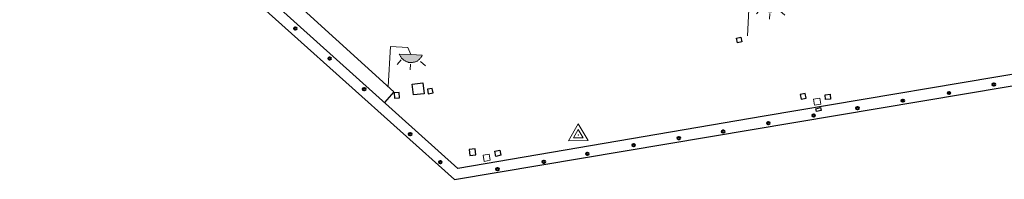
# Model space of a CAD drawing. Units: millimetres. Extents: x 527425 to 530553, y 4375380 to 4378504.
# Drawn here: x 528530 to 528587, y 4376588 to 4376598 of the extents above; entities that cross this region are included whole.
import ezdxf

# ---------------------------------------------------------------- set-up
doc = ezdxf.new("R2010")
doc.units = ezdxf.units.MM
for name, color, linetype in [('Arquetes i registres', 8, 'Continuous'), ('Contra Incendis', 1, 'Continuous'), ('Elements Amarrament', 7, 'Continuous'), ('Enllumenat', 7, 'Continuous'), ('Linia de Voravia', 7, 'Continuous'), ('Moll', 7, 'Continuous')]:
    doc.layers.add(name, color=color, linetype=linetype)
doc.layers.add('Claus', color=7, linetype='Continuous', lineweight=0)
doc.layers.add('Torretes Aigua i Llum', color=5, linetype='Continuous', lineweight=0)

# ---------------------------------------------------------------- blocks, each defined once
blk = doc.blocks.new('anelles_ports')
at = {"layer": 'Elements Amarrament', "color": 8, "linetype": 'Continuous', "lineweight": 40}
blk.add_circle((0, 0), 0.075, dxfattribs=at)
blk = doc.blocks.new('farola_ports_46')
at = {"layer": 'Enllumenat', "linetype": 'Continuous', "lineweight": 0}
blk.add_hatch(color=2, dxfattribs=at).paths.add_polyline_path([(1.228, 1.863), (1.888, 1.846), (1.888, 1.836), (1.867, 1.797), (1.847, 1.777), (1.826, 1.738), (1.805, 1.708), (1.784, 1.679), (1.763, 1.649), (1.743, 1.62), (1.712, 1.6), (1.681, 1.571), (1.661, 1.542), (1.62, 1.523), (1.6, 1.503), (1.559, 1.484), (1.518, 1.465), (1.498, 1.455), (1.458, 1.446), (1.417, 1.427), (1.377, 1.428), (1.347, 1.419), (1.317, 1.41), (1.277, 1.411), (1.237, 1.412), (1.197, 1.413), (1.157, 1.414), (1.117, 1.415), (1.087, 1.426), (1.057, 1.436), (1.017, 1.447), (0.977, 1.458), (0.938, 1.479), (0.918, 1.49), (0.879, 1.511), (0.839, 1.532), (0.819, 1.552), (0.78, 1.583), (0.761, 1.604), (0.731, 1.625), (0.702, 1.655), (0.683, 1.686), (0.663, 1.716), (0.644, 1.747), (0.625, 1.777), (0.605, 1.808), (0.586, 1.849), (0.577, 1.879)])
at = {"layer": 'Enllumenat', "color": 7, "linetype": 'Continuous', "lineweight": 0, "flags": 128}
for points in [[(0, 0), (0.056, 2.292)], [(0.056, 2.292), (1.047, 2.268)], [(1.047, 2.268), (1.228, 1.863)], [(0.699, 1.545), (0.472, 1.27)], [(1.234, 1.312), (1.226, 0.991)], [(1.799, 1.488), (2.094, 1.25)]]:
    blk.add_lwpolyline(points, dxfattribs=at)
blk.add_lwpolyline([(1.228, 1.863), (1.888, 1.846), (1.888, 1.836), (1.867, 1.797), (1.847, 1.777), (1.826, 1.738), (1.805, 1.708), (1.784, 1.679), (1.763, 1.649), (1.743, 1.62), (1.712, 1.6), (1.681, 1.571), (1.661, 1.542), (1.62, 1.523), (1.6, 1.503), (1.559, 1.484), (1.518, 1.465), (1.498, 1.455), (1.458, 1.446), (1.417, 1.427), (1.377, 1.428), (1.347, 1.419), (1.317, 1.41), (1.277, 1.411), (1.237, 1.412), (1.197, 1.413), (1.157, 1.414), (1.117, 1.415), (1.087, 1.426), (1.057, 1.436), (1.017, 1.447), (0.977, 1.458), (0.938, 1.479), (0.918, 1.49), (0.879, 1.511), (0.839, 1.532), (0.819, 1.552), (0.78, 1.583), (0.761, 1.604), (0.731, 1.625), (0.702, 1.655), (0.683, 1.686), (0.663, 1.716), (0.644, 1.747), (0.625, 1.777), (0.605, 1.808), (0.586, 1.849), (0.577, 1.879)], close=True, dxfattribs=at)
blk = doc.blocks.new('norai_ports')
at = {"layer": 'Elements Amarrament', "color": 8, "linetype": 'Continuous', "lineweight": 40}
blk.add_circle((0, 0), 0.075, dxfattribs=at)
blk = doc.blocks.new('farola_ports_66')
at = {"layer": 'Enllumenat', "linetype": 'Continuous', "lineweight": 0}
blk.add_hatch(color=2, dxfattribs=at).paths.add_polyline_path([(1.228, 1.863), (1.888, 1.846), (1.888, 1.836), (1.867, 1.797), (1.847, 1.777), (1.826, 1.738), (1.805, 1.708), (1.784, 1.679), (1.763, 1.649), (1.743, 1.62), (1.712, 1.6), (1.681, 1.571), (1.661, 1.542), (1.62, 1.523), (1.6, 1.503), (1.559, 1.484), (1.518, 1.465), (1.498, 1.455), (1.458, 1.446), (1.417, 1.427), (1.377, 1.428), (1.347, 1.419), (1.317, 1.41), (1.277, 1.411), (1.237, 1.412), (1.197, 1.413), (1.157, 1.414), (1.117, 1.415), (1.087, 1.426), (1.057, 1.436), (1.017, 1.447), (0.977, 1.458), (0.938, 1.479), (0.918, 1.49), (0.879, 1.511), (0.839, 1.532), (0.819, 1.552), (0.78, 1.583), (0.761, 1.604), (0.731, 1.625), (0.702, 1.655), (0.683, 1.686), (0.663, 1.716), (0.644, 1.747), (0.625, 1.777), (0.605, 1.808), (0.586, 1.849), (0.577, 1.879)])
at = {"layer": 'Enllumenat', "color": 7, "linetype": 'Continuous', "lineweight": 0, "flags": 128}
for points in [[(0, 0), (0.056, 2.292)], [(0.056, 2.292), (1.047, 2.268)], [(1.047, 2.268), (1.228, 1.863)], [(0.699, 1.545), (0.472, 1.27)], [(1.234, 1.312), (1.226, 0.991)], [(1.799, 1.488), (2.094, 1.25)]]:
    blk.add_lwpolyline(points, dxfattribs=at)
blk.add_lwpolyline([(1.228, 1.863), (1.888, 1.846), (1.888, 1.836), (1.867, 1.797), (1.847, 1.777), (1.826, 1.738), (1.805, 1.708), (1.784, 1.679), (1.763, 1.649), (1.743, 1.62), (1.712, 1.6), (1.681, 1.571), (1.661, 1.542), (1.62, 1.523), (1.6, 1.503), (1.559, 1.484), (1.518, 1.465), (1.498, 1.455), (1.458, 1.446), (1.417, 1.427), (1.377, 1.428), (1.347, 1.419), (1.317, 1.41), (1.277, 1.411), (1.237, 1.412), (1.197, 1.413), (1.157, 1.414), (1.117, 1.415), (1.087, 1.426), (1.057, 1.436), (1.017, 1.447), (0.977, 1.458), (0.938, 1.479), (0.918, 1.49), (0.879, 1.511), (0.839, 1.532), (0.819, 1.552), (0.78, 1.583), (0.761, 1.604), (0.731, 1.625), (0.702, 1.655), (0.683, 1.686), (0.663, 1.716), (0.644, 1.747), (0.625, 1.777), (0.605, 1.808), (0.586, 1.849), (0.577, 1.879)], close=True, dxfattribs=at)
blk = doc.blocks.new('clau')
at = {"layer": 'Claus', "color": 7, "linetype": 'Continuous', "lineweight": 0, "flags": 128}
for points in [[(-0.012, 0.646), (-0.554, -0.333), (0.565, -0.313)], [(-0.006, 0.323), (-0.277, -0.167), (0.283, -0.157)]]:
    blk.add_lwpolyline(points, close=True, dxfattribs=at)
at = {"layer": 'Claus', "linetype": 'Continuous', "lineweight": 13}
blk.add_point((0, 0), dxfattribs=at)

msp = doc.modelspace()

# ---------------------------------------------------------------- linework, layer by layer
at = {"layer": 'Arquetes i registres', "flags": 128}
for points in [[(528571.235, 4376596.572), (528571.488, 4376596.629), (528571.548, 4376596.362), (528571.296, 4376596.305), (528571.235, 4376596.572)], [(528552, 4376593.154), (528551.977, 4376593.463), (528551.691, 4376593.442), (528551.714, 4376593.133), (528552, 4376593.154)], [(528552.73, 4376593.945), (528553.33, 4376594.016), (528553.404, 4376593.391), (528552.804, 4376593.32), (528552.73, 4376593.945)], [(528553.916, 4376593.435), (528553.866, 4376593.696), (528553.594, 4376593.643), (528553.644, 4376593.383), (528553.916, 4376593.435)], [(528574.921, 4376593.081), (528575.208, 4376593.141), (528575.154, 4376593.399), (528574.867, 4376593.339), (528574.921, 4376593.081)], [(528576.291, 4376593.329), (528576.581, 4376593.361), (528576.612, 4376593.087), (528576.322, 4376593.054), (528576.291, 4376593.329)], [(528555.985, 4376590.191), (528556.022, 4376589.861), (528556.364, 4376589.899), (528556.327, 4376590.23), (528555.985, 4376590.191)], [(528557.44, 4376590.101), (528557.727, 4376590.166), (528557.795, 4376589.869), (528557.509, 4376589.803), (528557.44, 4376590.101)]]:
    msp.add_lwpolyline(points, dxfattribs=at)
at = {"layer": 'Contra Incendis', "flags": 128}
msp.add_lwpolyline([(528575.774, 4376592.532), (528576.036, 4376592.591), (528576.07, 4376592.437), (528575.808, 4376592.378), (528575.774, 4376592.532)], dxfattribs=at)
at = {"layer": 'Linia de Voravia', "flags": 128}
for points in [[(528532.026, 4376611.414), (528551.679, 4376593.499)], [(528551.676, 4376593.503), (528551.143, 4376592.883)]]:
    msp.add_lwpolyline(points, dxfattribs=at)
at = {"layer": 'Moll', "flags": 128}
for points in [[(528530.995, 4376611.063), (528555.33, 4376589.105)], [(528530.326, 4376610.798), (528555.149, 4376588.485)], [(528601.079, 4376596.883), (528572.811, 4376592.096)], [(528555.149, 4376588.485), (528601.233, 4376596.25)], [(528572.811, 4376592.096), (528555.33, 4376589.105)]]:
    msp.add_lwpolyline(points, dxfattribs=at)
at = {"layer": 'Torretes Aigua i Llum', "flags": 128}
for points in [[(528575.637, 4376593.074), (528575.999, 4376593.13), (528576.053, 4376592.783), (528575.691, 4376592.727), (528575.637, 4376593.074)], [(528556.77, 4376589.864), (528557.113, 4376589.928), (528557.179, 4376589.577), (528556.837, 4376589.512), (528556.77, 4376589.864)]]:
    msp.add_lwpolyline(points, dxfattribs=at)

# ---------------------------------------------------------------- block references
at = {"layer": 'Claus'}
msp.add_blockref('clau', (528562.206, 4376591.025), dxfattribs=at)
at = {"layer": 'Elements Amarrament'}
for name, p, rotation in [('norai_ports', (528546.057, 4376597.126), 48.45018734766252), ('norai_ports', (528548.016, 4376595.402), 48.45018734766252), ('norai_ports', (528549.99, 4376593.649), 48.45018734766252), ('anelles_ports', (528583.37, 4376593.431), 358.4501873476625), ('anelles_ports', (528585.929, 4376593.916), 358.4501873476625), ('anelles_ports', (528580.727, 4376592.992), 358.4501873476625), ('anelles_ports', (528578.147, 4376592.567), 358.4501873476625), ('anelles_ports', (528573.052, 4376591.703), 358.4501873476625), ('anelles_ports', (528575.646, 4376592.14), 358.4501873476625), ('anelles_ports', (528570.473, 4376591.219), 358.4501873476625), ('anelles_ports', (528552.609, 4376591.077), 48.45018734766252), ('anelles_ports', (528567.943, 4376590.851), 358.4501873476625), ('anelles_ports', (528565.372, 4376590.441), 358.4501873476625), ('anelles_ports', (528554.336, 4376589.475), 48.45018734766252), ('anelles_ports', (528560.241, 4376589.495), 358.4501873476625), ('anelles_ports', (528562.723, 4376589.947), 358.4501873476625), ('anelles_ports', (528557.594, 4376589.068), 358.4501873476625)]:
    msp.add_blockref(name, p, dxfattribs=dict(at, rotation=rotation))
at = {"layer": 'Enllumenat', "rotation": 358.4501873476625}
for name, p in [('farola_ports_46', (528571.87, 4376596.704)), ('farola_ports_66', (528551.366, 4376593.799))]:
    msp.add_blockref(name, p, dxfattribs=at)

doc.saveas('drawing.dxf')
